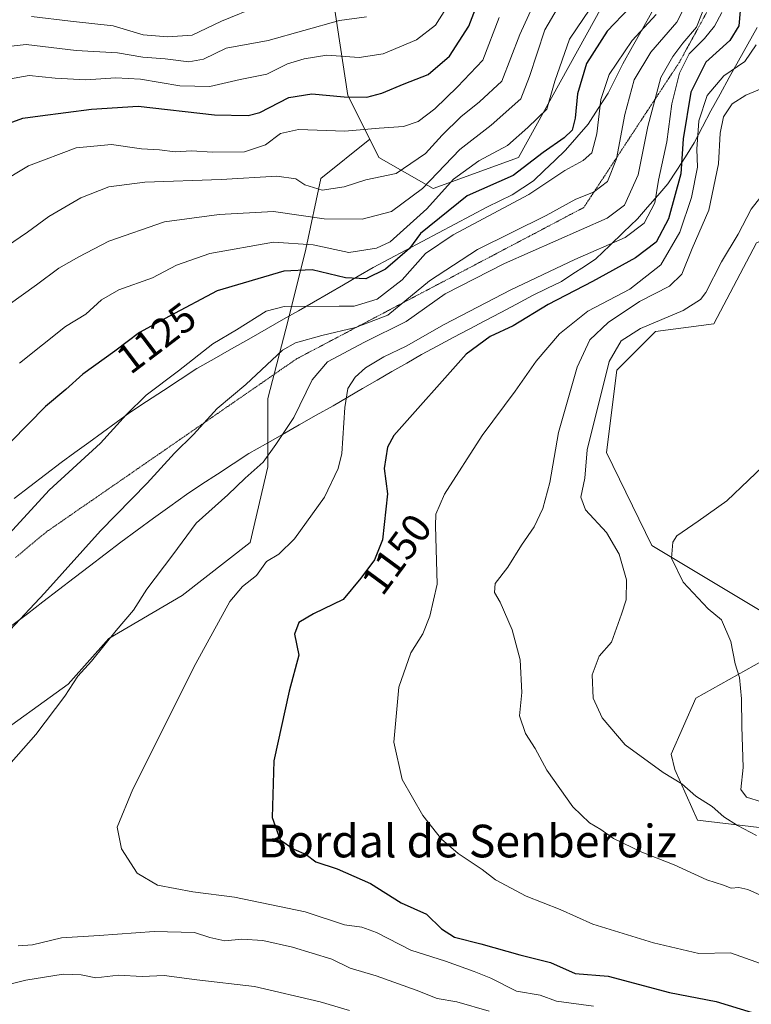
# Model space of a CAD drawing. Units: metres. Extents: x 658244 to 661701, y 4746446 to 4748839.
# Drawn here: x 659197 to 659376, y 4748431 to 4748673 of the extents above; entities that cross this region are included whole.
import ezdxf
from ezdxf.enums import TextEntityAlignment as Align

# ---------------------------------------------------------------- set-up
doc = ezdxf.new("R2010")
doc.units = ezdxf.units.M
doc.header["$MEASUREMENT"] = 0
doc.linetypes.add('TRAZOS2', pattern=[0.375, 0.25, -0.125])
for name, color, linetype, lineweight in [('Arbolado forestal CxS', 92, 'Continuous', 0), ('Curva de nivel maestra', 36, 'Continuous', 30), ('Curva de nivel normal', 36, 'Continuous', 0), ('Pastizal CxS', 92, 'Continuous', 0), ('Prado CxS', 92, 'Continuous', 0), ('Rótulo de curva de nivel directora', 19, 'Continuous', 0), ('Texto cartográfico', 19, 'Continuous', 0), ('Vía pecuaria', 92, 'Continuous', 13), ('Vía pecuaria CxS', 92, 'Continuous', 13), ('Vía pecuaria eje', 92, 'TRAZOS2', 0)]:
    doc.layers.add(name, color=color, linetype=linetype, lineweight=lineweight)
doc.styles.add('Arial', font='txt', dxfattribs={"height": 0.2})

# ---------------------------------------------------------------- blocks, each defined once
blk = doc.blocks.new('*U151')
at = {"layer": 'Arbolado forestal CxS', "color": 92, "linetype": 'Continuous', "lineweight": 0}
blk.add_polyline3d([(659389.8685, 4748691.5767, 1167.0404), (659343.7583, 4748683.4295, 1123.9294), (659319.0981, 4748638.8369, 1125.5713), (659298.2101, 4748631.2361, 1122.7089), (659284.9177, 4748638.8371, 1109.4389), (659282.6653, 4748643.3445, 1107.3671), (659277.3221, 4748654.0369, 1101.541), (659273.5243, 4748678.7375, 1088.5245), (659243.1415, 4748705.3391, 1064.4782), (659232.7313, 4748709.1269, 1059.8709), (659221.8347, 4748702.3805, 1063.5983), (659202.0295, 4748692.4781, 1072.0352), (659182.8431, 4748678.2435, 1083.374), (659161.4389, 4748648.6611, 1093.3328), (659119.7129, 4748597.7857, 1091.3968), (659119.7121, 4748550.7487, 1106.8797), (659135.1843, 4748521.0409, 1121.2134), (659118.0863, 4748476.9441, 1126.2386), (659110.8443, 4748471.9647, 1124.6259), (659078.3895, 4748449.6501, 1119.1178)], dxfattribs=at)
blk = doc.blocks.new('*U166')
at = {"layer": 'Curva de nivel normal', "color": 36, "linetype": 'Continuous', "lineweight": 0}
blk.add_polyline3d([(659187.31, 4748665.3, 1090), (659198.46, 4748666.46, 1090), (659210.73, 4748665.05, 1090), (659220.84, 4748664.43, 1090), (659227.08, 4748663.4, 1090), (659232.53, 4748663.01, 1090), (659238.36, 4748662.22, 1090), (659241.96, 4748662.94, 1090), (659247.54, 4748665.58, 1090), (659257.77, 4748667.47, 1090), (659275.31, 4748672.34, 1090), (659281.87, 4748673.23, 1090)], dxfattribs=at)
blk = doc.blocks.new('*U172')
at = {"layer": 'Curva de nivel normal', "color": 36, "linetype": 'Continuous', "lineweight": 0}
blk.add_polyline3d([(659387.15, 4748438.35, 1155), (659371.1, 4748444.13, 1155), (659363.28, 4748443.95, 1155), (659352.2, 4748446.56, 1155), (659337.35, 4748451.12, 1155), (659329.36, 4748454.71, 1155), (659321.04, 4748457.95, 1155), (659313.47, 4748462, 1155), (659310.22, 4748464.54, 1155), (659304.38, 4748468.41, 1155), (659300.27, 4748471.96, 1155), (659295.68, 4748477.72, 1155), (659290.62, 4748486.51, 1155), (659288.59, 4748495.72, 1155), (659289.83, 4748509.13, 1155), (659292.72, 4748517.58, 1155), (659295.66, 4748522.18, 1155), (659297.38, 4748526.51, 1155), (659299.22, 4748534.39, 1155), (659298.8, 4748548.62, 1155), (659298.85, 4748551.48, 1155), (659300.96, 4748556.43, 1155), (659310.19, 4748570.77, 1155), (659318.35, 4748581.62, 1155), (659323.47, 4748588.93, 1155), (659329.15, 4748595.66, 1155), (659336.15, 4748601.22, 1155), (659346.39, 4748606.62, 1155), (659354.04, 4748612.58, 1155), (659358.62, 4748620.51, 1155), (659361.48, 4748629.02, 1155), (659362.99, 4748636.43, 1155), (659362.85, 4748640.86, 1155), (659363.35, 4748647.81, 1155), (659365.37, 4748654, 1155), (659369.47, 4748658.81, 1155), (659374.6, 4748662.34, 1155), (659377.33, 4748666.45, 1155)], dxfattribs=at)
blk = doc.blocks.new('*U173')
at = {"layer": 'Curva de nivel normal', "color": 36, "linetype": 'Continuous', "lineweight": 0}
blk.add_polyline3d([(659301.33, 4748675.21, 1095), (659298.83, 4748671.19, 1095), (659294.15, 4748667.6, 1095), (659285.99, 4748664.24, 1095), (659280.07, 4748663.34, 1095), (659272.18, 4748663.92, 1095), (659266.61, 4748663.02, 1095), (659262.56, 4748661.73, 1095), (659257.48, 4748659.22, 1095), (659250.91, 4748657.91, 1095), (659243.48, 4748656.25, 1095), (659236.15, 4748656.38, 1095), (659226.48, 4748657.98, 1095), (659220.48, 4748658.32, 1095), (659213.14, 4748657.82, 1095), (659205.62, 4748658.22, 1095), (659199.25, 4748658.88, 1095), (659189.02, 4748657.11, 1095)], dxfattribs=at)
blk = doc.blocks.new('*U180')
at = {"layer": 'Curva de nivel normal', "color": 36, "linetype": 'Continuous', "lineweight": 0}
blk.add_polyline3d([(659255.61, 4748675.94, 1085), (659246.34, 4748672.23, 1085), (659239.2, 4748668.74, 1085), (659233.17, 4748668.41, 1085), (659227.13, 4748668.89, 1085), (659219.78, 4748671.1, 1085), (659209.38, 4748672.19, 1085), (659199.82, 4748673.34, 1085)], dxfattribs=at)
blk = doc.blocks.new('*U186')
at = {"layer": 'Curva de nivel normal', "color": 36, "linetype": 'Continuous', "lineweight": 0}
blk.add_polyline3d([(659314.42, 4748673.08, 1105), (659310.35, 4748662.69, 1105), (659304.22, 4748656.14, 1105), (659298.6, 4748650.71, 1105), (659294.54, 4748647.65, 1105), (659290.92, 4748646.39, 1105), (659285.01, 4748645.98, 1105), (659276.57, 4748645.27, 1105), (659265.19, 4748645.72, 1105), (659260.8, 4748644.73, 1105), (659257.1, 4748641.91, 1105), (659251.96, 4748640.2, 1105), (659244.1, 4748640.12, 1105), (659239.12, 4748640.45, 1105), (659235.02, 4748640.25, 1105), (659231.19, 4748640.69, 1105), (659226.77, 4748640.95, 1105), (659219.37, 4748642.05, 1105), (659210.76, 4748641.21, 1105), (659199.04, 4748636.78, 1105), (659191.84, 4748632.44, 1105)], dxfattribs=at)
blk = doc.blocks.new('*U187')
at = {"layer": 'Curva de nivel normal', "color": 36, "linetype": 'Continuous', "lineweight": 0}
blk.add_polyline3d([(659328.57, 4748675.25, 1115), (659325.56, 4748670.1, 1115), (659321.86, 4748658.7, 1115), (659319.7, 4748653.22, 1115), (659312.42, 4748646.76, 1115), (659304.72, 4748640.82, 1115), (659295.64, 4748631.22, 1115), (659288.02, 4748625.58, 1115), (659280.79, 4748623.72, 1115), (659271.5, 4748623.8, 1115), (659259.07, 4748625.62, 1115), (659245.78, 4748624.86, 1115), (659232.41, 4748623.07, 1115), (659218.78, 4748618.32, 1115), (659211.42, 4748614.48, 1115), (659206.47, 4748611.71, 1115), (659201.04, 4748607.63, 1115), (659194.06, 4748602.67, 1115)], dxfattribs=at)
blk = doc.blocks.new('*U190')
at = {"layer": 'Curva de nivel normal', "color": 36, "linetype": 'Continuous', "lineweight": 0}
blk.add_polyline3d([(659380.88, 4748632.22, 1165), (659376.11, 4748626.17, 1165), (659372.92, 4748620.09, 1165), (659368.83, 4748613.28, 1165), (659365.06, 4748605.8, 1165), (659363.73, 4748604.07, 1165), (659359.48, 4748601.36, 1165), (659349.01, 4748596.96, 1165), (659344.26, 4748593.91, 1165), (659341.32, 4748588.89, 1165), (659335.97, 4748567.25, 1165), (659335.41, 4748560.35, 1165), (659334.4, 4748555.66, 1165), (659335.54, 4748552.56, 1165), (659340.73, 4748547, 1165), (659343.77, 4748541.73, 1165), (659345.6, 4748535.43, 1165), (659345.5, 4748530.51, 1165), (659344.4, 4748526.98, 1165), (659341.94, 4748520.18, 1165), (659338.87, 4748516.77, 1165), (659337.14, 4748512.18, 1165), (659337.4, 4748506.48, 1165), (659339.59, 4748501.62, 1165), (659345.3, 4748495, 1165), (659354.61, 4748488.26, 1165), (659359.18, 4748485.5, 1165), (659362.6, 4748482.43, 1165), (659366.54, 4748479.9, 1165), (659369.45, 4748477.44, 1165), (659372.82, 4748475.3, 1165), (659377.48, 4748472.84, 1165)], dxfattribs=at)
blk = doc.blocks.new('*U192')
at = {"layer": 'Curva de nivel normal', "color": 36, "linetype": 'Continuous', "lineweight": 0}
for points in [[(659365.38, 4748677.4, 1140), (659362.72, 4748670.76, 1140), (659359.42, 4748666.84, 1140), (659356.98, 4748663.52, 1140), (659354.02, 4748658.4, 1140), (659350.82, 4748646.44, 1140), (659348.44, 4748634.61, 1140), (659345.08, 4748627.14, 1140), (659340.89, 4748623.95, 1140), (659315.67, 4748612.9, 1140), (659301.15, 4748605.41, 1140), (659291.59, 4748598.66, 1140), (659281.4, 4748593.61, 1140), (659272.36, 4748588.8, 1140), (659268.54, 4748584.43, 1140), (659264.1, 4748575.18, 1140), (659259.65, 4748568.59, 1140), (659256.58, 4748564.2, 1140), (659252.14, 4748560.32, 1140), (659247.9, 4748556.27, 1140), (659240.15, 4748549.34, 1140), (659234.47, 4748541.57, 1140), (659228.08, 4748533.12, 1140), (659224.8, 4748528.02, 1140), (659220.57, 4748523.05, 1140), (659214.49, 4748515.49, 1140), (659211.15, 4748511.87, 1140), (659207.95, 4748506.95, 1140), (659200.9, 4748497.54, 1140), (659193.05, 4748488.68, 1140)], [(659196.57, 4748445.84, 1140), (659200.07, 4748446.05, 1140), (659207.15, 4748447.8, 1140), (659216.4, 4748448.33, 1140), (659229.84, 4748449.33, 1140), (659239.74, 4748449.04, 1140), (659243.48, 4748447.86, 1140), (659247.15, 4748447, 1140), (659251.34, 4748447.47, 1140), (659256.5, 4748447.12, 1140), (659263.76, 4748445.49, 1140), (659273.43, 4748442.58, 1140), (659277.86, 4748440.38, 1140), (659284.22, 4748438.43, 1140), (659294.06, 4748434.96, 1140), (659299.21, 4748432.95, 1140), (659304.02, 4748432.12, 1140), (659311.96, 4748429.82, 1140)]]:
    blk.add_polyline3d(points, dxfattribs=at)
blk = doc.blocks.new('*U194')
at = {"layer": 'Curva de nivel normal', "color": 36, "linetype": 'Continuous', "lineweight": 0}
blk.add_polyline3d([(659193.72, 4748617.02, 1110), (659198.79, 4748620.56, 1110), (659204.03, 4748624.38, 1110), (659211.92, 4748628.92, 1110), (659218.78, 4748631.62, 1110), (659227.55, 4748632.82, 1110), (659246.26, 4748633.46, 1110), (659259.92, 4748634.27, 1110), (659264.58, 4748633.61, 1110), (659266.76, 4748632.12, 1110), (659270.99, 4748630.85, 1110), (659276.39, 4748631.68, 1110), (659281.71, 4748633.38, 1110), (659289.15, 4748634.89, 1110), (659296.31, 4748639.77, 1110), (659300.45, 4748644.31, 1110), (659304.98, 4748648.76, 1110), (659309.56, 4748652.43, 1110), (659315.02, 4748657.54, 1110), (659319.46, 4748668.91, 1110), (659326.1, 4748683.45, 1110)], dxfattribs=at)
blk = doc.blocks.new('*U197')
at = {"layer": 'Curva de nivel normal', "color": 36, "linetype": 'Continuous', "lineweight": 0}
for points in [[(659277.71, 4748429.96, 1135), (659270.51, 4748432.08, 1135), (659254.42, 4748435.86, 1135), (659240.35, 4748437.47, 1135), (659232.34, 4748438.52, 1135), (659226.95, 4748438.28, 1135), (659221.15, 4748438.66, 1135), (659215.6, 4748437.98, 1135), (659211.96, 4748438.72, 1135), (659207.6, 4748438.86, 1135), (659198.42, 4748437.37, 1135), (659192.89, 4748436.01, 1135)], [(659188.48, 4748516.76, 1135), (659202.98, 4748532.18, 1135), (659216.71, 4748547.44, 1135), (659228.12, 4748559.08, 1135), (659234.82, 4748566.47, 1135), (659239.48, 4748570.98, 1135), (659245.28, 4748577.35, 1135), (659252.34, 4748583.28, 1135), (659261.28, 4748591.64, 1135), (659264.52, 4748593.44, 1135), (659270.98, 4748595.25, 1135), (659279.22, 4748597.23, 1135), (659287.15, 4748600.2, 1135), (659297.32, 4748608.6, 1135), (659309.08, 4748616.33, 1135), (659325.87, 4748624.62, 1135), (659333.17, 4748628.59, 1135), (659337.52, 4748630.36, 1135), (659340.91, 4748632.92, 1135), (659343.16, 4748638.51, 1135), (659345.19, 4748649.33, 1135), (659347.47, 4748657.85, 1135), (659351.57, 4748664.62, 1135), (659357.96, 4748671.96, 1135), (659360.33, 4748676.62, 1135)]]:
    blk.add_polyline3d(points, dxfattribs=at)
blk = doc.blocks.new('*U208')
at = {"layer": 'Curva de nivel normal', "color": 36, "linetype": 'Continuous', "lineweight": 0}
blk.add_polyline3d([(659196.88, 4748588.48, 1120), (659208.15, 4748597.44, 1120), (659213.15, 4748600.51, 1120), (659216.95, 4748603.96, 1120), (659221.21, 4748606.42, 1120), (659229.43, 4748609.4, 1120), (659235.36, 4748612.45, 1120), (659243.48, 4748615.3, 1120), (659259.07, 4748618.12, 1120), (659268.84, 4748617.42, 1120), (659277.55, 4748615.58, 1120), (659284.31, 4748616.64, 1120), (659287.72, 4748618.22, 1120), (659296.65, 4748626.22, 1120), (659303.22, 4748633.55, 1120), (659309.43, 4748638, 1120), (659316.46, 4748641.78, 1120), (659321.43, 4748646.18, 1120), (659326.04, 4748650.63, 1120), (659328.04, 4748657.53, 1120), (659331.59, 4748667.83, 1120), (659338.32, 4748677.77, 1120)], dxfattribs=at)
blk = doc.blocks.new('*U211')
at = {"layer": 'Curva de nivel normal', "color": 36, "linetype": 'Continuous', "lineweight": 0}
blk.add_polyline3d([(659352.88, 4748673.85, 1130), (659346.98, 4748667.51, 1130), (659341.35, 4748659.18, 1130), (659339.31, 4748653.06, 1130), (659338.36, 4748644.61, 1130), (659337.11, 4748639.98, 1130), (659335.01, 4748638.08, 1130), (659330.45, 4748635.67, 1130), (659321.7, 4748629.79, 1130), (659303.15, 4748619.92, 1130), (659296.36, 4748615.32, 1130), (659290.66, 4748608.84, 1130), (659284.53, 4748604.13, 1130), (659278.83, 4748602.4, 1130), (659275.15, 4748602.45, 1130), (659261.68, 4748602.38, 1130), (659257.28, 4748601.2, 1130), (659250.02, 4748596.67, 1130), (659244.23, 4748593.24, 1130), (659235.8, 4748586.58, 1130), (659227.9, 4748580.67, 1130), (659223.08, 4748575.88, 1130), (659216.72, 4748568.85, 1130), (659204.14, 4748557.4, 1130), (659193.4, 4748545.72, 1130)], dxfattribs=at)
blk = doc.blocks.new('*U214')
at = {"layer": 'Curva de nivel normal', "color": 36, "linetype": 'Continuous', "lineweight": 0}
blk.add_polyline3d([(659337.48, 4748431.06, 1145), (659328.48, 4748432.23, 1145), (659324.42, 4748433.76, 1145), (659318.64, 4748434.68, 1145), (659312.39, 4748437.9, 1145), (659308.25, 4748439.53, 1145), (659301.24, 4748442.09, 1145), (659292.76, 4748444.79, 1145), (659284.32, 4748449.07, 1145), (659280.78, 4748450.37, 1145), (659276.48, 4748450.97, 1145), (659266.82, 4748454.18, 1145), (659249.58, 4748457.71, 1145), (659239.3, 4748459.02, 1145), (659230.66, 4748460.69, 1145), (659225.68, 4748463.63, 1145), (659221.83, 4748469.56, 1145), (659220.76, 4748474.9, 1145), (659224.62, 4748484.16, 1145), (659240.08, 4748514.94, 1145), (659248.38, 4748530.08, 1145), (659251.51, 4748533.8, 1145), (659254.92, 4748536.49, 1145), (659257.41, 4748539.92, 1145), (659260.41, 4748541.75, 1145), (659264.27, 4748545.48, 1145), (659271.59, 4748555.68, 1145), (659274.95, 4748562.65, 1145), (659275.85, 4748566.33, 1145), (659276.55, 4748577.6, 1145), (659277.3, 4748582.24, 1145), (659279.13, 4748585.04, 1145), (659281.64, 4748587.34, 1145), (659286.1, 4748590.01, 1145), (659291.64, 4748592.66, 1145), (659300.93, 4748597.9, 1145), (659317.27, 4748606.43, 1145), (659332.93, 4748613.82, 1145), (659345.26, 4748619.22, 1145), (659349.9, 4748622.76, 1145), (659352.55, 4748627.75, 1145), (659353.46, 4748633.27, 1145), (659355.45, 4748642.63, 1145), (659356.73, 4748651.96, 1145), (659358.57, 4748659.51, 1145), (659360.92, 4748664.17, 1145), (659364.7, 4748667.93, 1145), (659367.15, 4748670.99, 1145), (659368.94, 4748674.3, 1145)], dxfattribs=at)
blk = doc.blocks.new('*U215')
at = {"layer": 'Curva de nivel normal', "color": 36, "linetype": 'Continuous', "lineweight": 0}
blk.add_polyline3d([(659378.73, 4748655.72, 1160), (659374.82, 4748654.1, 1160), (659371.5, 4748651.94, 1160), (659369.39, 4748648.77, 1160), (659368.57, 4748644.81, 1160), (659368.1, 4748637.25, 1160), (659365.78, 4748625.91, 1160), (659361.72, 4748616.57, 1160), (659359.16, 4748610.25, 1160), (659356.1, 4748607.32, 1160), (659348.8, 4748603.55, 1160), (659341.08, 4748598.46, 1160), (659336.64, 4748594.18, 1160), (659333.47, 4748587.51, 1160), (659328.95, 4748571.51, 1160), (659326.8, 4748559.26, 1160), (659325.1, 4748552.87, 1160), (659322.93, 4748548.38, 1160), (659319.85, 4748543.88, 1160), (659316.54, 4748538.51, 1160), (659313.43, 4748534.51, 1160), (659313.24, 4748532.35, 1160), (659314.63, 4748529.99, 1160), (659317.56, 4748523.15, 1160), (659319.54, 4748515.82, 1160), (659319.95, 4748507.87, 1160), (659319.4, 4748502.1, 1160), (659320.84, 4748497.82, 1160), (659323.23, 4748494.1, 1160), (659326.1, 4748488.86, 1160), (659332.44, 4748479.84, 1160), (659336.54, 4748475.9, 1160), (659339.29, 4748474.32, 1160), (659342.41, 4748472.11, 1160), (659349.34, 4748468.71, 1160), (659357.3, 4748465.66, 1160), (659365.27, 4748461.97, 1160), (659369.39, 4748460.67, 1160), (659371.25, 4748459.92, 1160), (659373.1, 4748460.06, 1160), (659375.3, 4748459.57, 1160), (659379.89, 4748457.59, 1160)], dxfattribs=at)
blk = doc.blocks.new('*U217')
at = {"layer": 'Curva de nivel maestra', "color": 36, "linetype": 'Continuous', "lineweight": 30}
blk.add_polyline3d([(659373.94, 4748680.33, 1150), (659373.12, 4748671.09, 1150), (659370.88, 4748667.51, 1150), (659365.06, 4748662.18, 1150), (659361.32, 4748654.81, 1150), (659359.44, 4748643.38, 1150), (659358.88, 4748634.81, 1150), (659355.88, 4748623.8, 1150), (659352.9, 4748618.09, 1150), (659347.82, 4748614.25, 1150), (659337.29, 4748608.46, 1150), (659326.39, 4748602.87, 1150), (659317.81, 4748597.63, 1150), (659312.22, 4748595.04, 1150), (659306.34, 4748590.66, 1150), (659288.56, 4748570.76, 1150), (659287.07, 4748567.87, 1150), (659286.18, 4748562.66, 1150), (659287, 4748556.45, 1150), (659285.82, 4748545.19, 1150), (659283.84, 4748540.35, 1150), (659280.52, 4748535.85, 1150), (659276.15, 4748530.63, 1150), (659268.94, 4748527.13, 1150), (659265.34, 4748524.98, 1150), (659264.27, 4748522.12, 1150), (659265.28, 4748516.98, 1150), (659262.97, 4748508.14, 1150), (659259.17, 4748491.09, 1150), (659258.75, 4748477.26, 1150), (659260.74, 4748471.77, 1150), (659264.12, 4748469.49, 1150), (659267.09, 4748468.18, 1150), (659269.44, 4748466.36, 1150), (659274.68, 4748464.66, 1150), (659282.86, 4748461.11, 1150), (659290.41, 4748456.32, 1150), (659296.55, 4748453.58, 1150), (659300.26, 4748449.95, 1150), (659303.46, 4748447.91, 1150), (659309.92, 4748446.29, 1150), (659319.46, 4748443.6, 1150), (659326.95, 4748441.74, 1150), (659333.05, 4748439.01, 1150), (659341.12, 4748438.38, 1150), (659356.15, 4748434.42, 1150), (659367.58, 4748432.2, 1150), (659382.25, 4748427.69, 1150)], dxfattribs=at)
blk = doc.blocks.new('*U219')
at = {"layer": 'Curva de nivel maestra', "color": 36, "linetype": 'Continuous', "lineweight": 30}
blk.add_polyline3d([(659190.65, 4748645.91, 1100), (659197.67, 4748648.47, 1100), (659201.96, 4748648.99, 1100), (659214.51, 4748650.65, 1100), (659225.92, 4748651.38, 1100), (659244.65, 4748649.3, 1100), (659252.87, 4748649.15, 1100), (659255.73, 4748649.84, 1100), (659262.82, 4748653.52, 1100), (659268.49, 4748654.41, 1100), (659276.44, 4748653.68, 1100), (659282, 4748653.59, 1100), (659285.66, 4748654.55, 1100), (659291.14, 4748656.88, 1100), (659297, 4748659.17, 1100), (659302.2, 4748663.64, 1100), (659306.98, 4748670.99, 1100), (659314.04, 4748689.51, 1100)], dxfattribs=at)
blk = doc.blocks.new('*U227')
at = {"layer": 'Curva de nivel maestra', "color": 36, "linetype": 'Continuous', "lineweight": 30}
blk.add_polyline3d([(659346.34, 4748675.51, 1125), (659340.85, 4748669.76, 1125), (659335.76, 4748661.84, 1125), (659333.58, 4748654.45, 1125), (659333.04, 4748648.48, 1125), (659332.29, 4748645.56, 1125), (659330.35, 4748643.66, 1125), (659325.15, 4748640.08, 1125), (659317.83, 4748634.46, 1125), (659306.52, 4748629.47, 1125), (659295.15, 4748620.23, 1125), (659292.39, 4748616.54, 1125), (659286.52, 4748611.49, 1125), (659281.74, 4748609.1, 1125), (659276.74, 4748609.38, 1125), (659268.55, 4748611.33, 1125), (659261.66, 4748610.96, 1125), (659245.33, 4748606.22, 1125), (659233.65, 4748600.01, 1125), (659226.26, 4748595.98, 1125), (659220.26, 4748591.42, 1125), (659212.41, 4748585.74, 1125), (659208.22, 4748582, 1125), (659203.24, 4748577.85, 1125), (659194.74, 4748569.18, 1125)], dxfattribs=at)

msp = doc.modelspace()

# ---------------------------------------------------------------- linework, layer by layer
at = {"layer": 'Arbolado forestal CxS', "color": 92, "linetype": 'Continuous', "lineweight": 0}
for points in [[(659282.67, 4748643.34, 1107.37), (659284.92, 4748638.84, 1109.44), (659298.21, 4748631.24, 1122.71), (659319.1, 4748638.84, 1125.57), (659343.76, 4748683.43, 1123.93), (659389.87, 4748691.58, 1167.04), (659389.6, 4748692.43, 1167.05), (659402.6, 4748689, 1174.88), (659421.49, 4748690.35, 1179.42), (659444.43, 4748694.4, 1181.01), (659483.56, 4748699.79, 1181.79), (659537.54, 4748713.29, 1182), (659571.27, 4748718.68, 1183.38), (659583.56, 4748716.79, 1184.52), (659577.71, 4748708.24, 1185.93)], [(659282.67, 4748643.34, 1107.37), (659284.92, 4748638.84, 1109.44), (659298.21, 4748631.24, 1122.71), (659319.1, 4748638.84, 1125.57), (659343.76, 4748683.43, 1123.93), (659389.87, 4748691.58, 1167.04), (659389.6, 4748692.43, 1167.05), (659402.6, 4748689, 1174.88), (659421.49, 4748690.35, 1179.42), (659444.43, 4748694.4, 1181.01), (659483.56, 4748699.79, 1181.79), (659537.54, 4748713.29, 1182), (659571.27, 4748718.68, 1183.38), (659583.56, 4748716.79, 1184.52), (659577.71, 4748708.24, 1185.93)], [(659282.67, 4748643.34, 1107.37), (659277.32, 4748654.04, 1101.54), (659273.52, 4748678.74, 1088.52), (659243.14, 4748705.34, 1064.48), (659232.73, 4748709.13, 1059.87), (659221.83, 4748702.38, 1063.6), (659202.03, 4748692.48, 1072.04), (659182.84, 4748678.24, 1083.37), (659161.44, 4748648.66, 1093.33), (659119.71, 4748597.79, 1091.4), (659119.71, 4748550.75, 1106.88), (659135.18, 4748521.04, 1121.21), (659118.09, 4748476.94, 1126.24), (659110.84, 4748471.96, 1124.63)], [(659282.67, 4748643.34, 1107.37), (659277.32, 4748654.04, 1101.54), (659273.52, 4748678.74, 1088.52), (659243.14, 4748705.34, 1064.48), (659232.73, 4748709.13, 1059.87), (659221.83, 4748702.38, 1063.6), (659202.03, 4748692.48, 1072.04), (659182.84, 4748678.24, 1083.37), (659161.44, 4748648.66, 1093.33), (659119.71, 4748597.79, 1091.4), (659119.71, 4748550.75, 1106.88), (659135.18, 4748521.04, 1121.21), (659118.09, 4748476.94, 1126.24), (659110.84, 4748471.96, 1124.63)], [(659577.71, 4748708.24, 1185.93), (659548.28, 4748692.11, 1186.57), (659525.5, 4748666.47, 1188.04), (659504.61, 4748634.2, 1188.52), (659461.89, 4748628.73, 1184.8), (659446.84, 4748613.89, 1181.52), (659424.87, 4748615.21, 1176.1), (659405.88, 4748620.91, 1170.69), (659391.64, 4748623.76, 1167.42), (659377.45, 4748617.96, 1166.58), (659366.96, 4748598.13, 1166.91), (659352.72, 4748596.23, 1166.57), (659343.23, 4748586.73, 1166.82), (659340.67, 4748566.57, 1167.91), (659351.81, 4748543.84, 1169), (659378.35, 4748527.88, 1172.73), (659378.37, 4748527.43, 1172.7)], [(659078.39, 4748449.65, 1119.12), (659110.84, 4748471.96, 1124.63), (659127.14, 4748460.39, 1134.98), (659153.13, 4748462.24, 1138.51), (659169.84, 4748475.24, 1139.56), (659189.03, 4748495.66, 1139.24), (659208.83, 4748509.9, 1140.65), (659218.74, 4748521.04, 1141.02), (659236.69, 4748531.56, 1143.23), (659253.4, 4748544.56, 1144.51), (659257.73, 4748563.13, 1141.97), (659257.73, 4748579.84, 1138.67), (659262.68, 4748599.02, 1134.36), (659267.01, 4748616.35, 1123.61), (659270.73, 4748633.68, 1110.45), (659282.67, 4748643.34, 1107.37), (659284.92, 4748638.84, 1109.44), (659298.21, 4748631.24, 1122.71), (659319.1, 4748638.84, 1125.57), (659343.76, 4748683.43, 1123.93), (659389.87, 4748691.58, 1167.04)], [(659273.52, 4748678.74, 1088.52), (659277.32, 4748654.04, 1101.54), (659282.67, 4748643.34, 1107.37), (659270.73, 4748633.68, 1110.45), (659267.01, 4748616.35, 1123.61), (659262.68, 4748599.02, 1134.36), (659257.73, 4748579.84, 1138.67), (659257.73, 4748563.13, 1141.97), (659253.4, 4748544.56, 1144.51), (659236.69, 4748531.56, 1143.23), (659218.74, 4748521.04, 1141.02), (659208.83, 4748509.9, 1140.65), (659189.03, 4748495.66, 1139.24), (659169.84, 4748475.24, 1139.56), (659153.13, 4748462.24, 1138.51), (659127.14, 4748460.39, 1134.98), (659127.14, 4748460.39, 1134.98), (659110.84, 4748471.96, 1124.63), (659118.09, 4748476.94, 1126.24), (659135.18, 4748521.04, 1121.21), (659119.71, 4748550.75, 1106.88), (659119.71, 4748597.79, 1091.4), (659161.44, 4748648.66, 1093.33), (659182.84, 4748678.24, 1083.37)], [(659110.84, 4748471.96, 1124.63), (659127.14, 4748460.39, 1134.98), (659153.13, 4748462.24, 1138.51), (659169.84, 4748475.24, 1139.56), (659189.03, 4748495.66, 1139.24), (659208.83, 4748509.9, 1140.65), (659218.74, 4748521.04, 1141.02), (659236.69, 4748531.56, 1143.23), (659253.4, 4748544.56, 1144.51), (659257.73, 4748563.13, 1141.97), (659257.73, 4748579.84, 1138.67), (659262.68, 4748599.02, 1134.36), (659267.01, 4748616.35, 1123.61), (659270.73, 4748633.68, 1110.45), (659282.67, 4748643.34, 1107.37)], [(659110.84, 4748471.96, 1124.63), (659127.14, 4748460.39, 1134.98), (659153.13, 4748462.24, 1138.51), (659169.84, 4748475.24, 1139.56), (659189.03, 4748495.66, 1139.24), (659208.83, 4748509.9, 1140.65), (659218.74, 4748521.04, 1141.02), (659236.69, 4748531.56, 1143.23), (659253.4, 4748544.56, 1144.51), (659257.73, 4748563.13, 1141.97), (659257.73, 4748579.84, 1138.67), (659262.68, 4748599.02, 1134.36), (659267.01, 4748616.35, 1123.61), (659270.73, 4748633.68, 1110.45), (659282.67, 4748643.34, 1107.37)], [(659377.45, 4748617.96, 1166.58), (659366.96, 4748598.13, 1166.91), (659352.72, 4748596.23, 1166.57), (659343.23, 4748586.73, 1166.82), (659340.67, 4748566.57, 1167.91), (659351.81, 4748543.84, 1169), (659378.35, 4748527.88, 1172.73)], [(659378.37, 4748527.43, 1172.7), (659378.94, 4748515.63, 1171.34), (659362.54, 4748506.49, 1169.03), (659356.52, 4748492.75, 1166.65), (659357.47, 4748488.95, 1165.28), (659362.97, 4748476.61, 1162.71), (659415.22, 4748470.38, 1165.41), (659431.04, 4748455.73, 1162.32), (659446.23, 4748442.44, 1162.4), (659454.66, 4748426.46, 1160.67)], [(659378.94, 4748515.63, 1171.34), (659362.54, 4748506.49, 1169.03), (659356.52, 4748492.75, 1166.65), (659357.47, 4748488.95, 1165.28), (659362.97, 4748476.61, 1162.71), (659415.22, 4748470.38, 1165.41)]]:
    msp.add_polyline3d(points, dxfattribs=at)
at = {"layer": 'Curva de nivel normal', "color": 36, "linetype": 'Continuous', "lineweight": 0}
msp.add_polyline3d([(659380.82, 4748564.88, 1170), (659370.15, 4748554.74, 1170), (659363.15, 4748549.77, 1170), (659357.93, 4748546.21, 1170), (659356.97, 4748544.61, 1170), (659356.65, 4748540.76, 1170), (659359.5, 4748534.86, 1170), (659363.19, 4748530.9, 1170), (659365.57, 4748528.35, 1170), (659368.85, 4748525.6, 1170), (659371.12, 4748520.32, 1170), (659372.21, 4748514.88, 1170), (659373.24, 4748511.51, 1170), (659373.76, 4748506.26, 1170), (659373.85, 4748499.52, 1170), (659374.2, 4748489.48, 1170), (659373.64, 4748484.06, 1170), (659374.96, 4748482.21, 1170), (659378.64, 4748481.09, 1170)], dxfattribs=at)
at = {"layer": 'Pastizal CxS', "color": 92, "linetype": 'Continuous', "lineweight": 0}
for points in [[(659378.37, 4748527.43, 1172.7), (659378.94, 4748515.63, 1171.34), (659362.54, 4748506.49, 1169.03), (659356.52, 4748492.75, 1166.65), (659357.47, 4748488.95, 1165.28), (659362.97, 4748476.61, 1162.71), (659415.22, 4748470.38, 1165.41), (659431.04, 4748455.73, 1162.32), (659446.23, 4748442.44, 1162.4), (659454.66, 4748426.46, 1160.67)], [(659415.22, 4748470.38, 1165.41), (659362.97, 4748476.61, 1162.71), (659357.47, 4748488.95, 1165.28), (659356.52, 4748492.75, 1166.65), (659362.54, 4748506.49, 1169.03), (659378.94, 4748515.63, 1171.34)]]:
    msp.add_polyline3d(points, dxfattribs=at)
at = {"layer": 'Prado CxS', "color": 92, "linetype": 'Continuous', "lineweight": 0}
for points in [[(659577.71, 4748708.24, 1185.93), (659548.28, 4748692.11, 1186.57), (659525.5, 4748666.47, 1188.04), (659504.61, 4748634.2, 1188.52), (659461.89, 4748628.73, 1184.8), (659446.84, 4748613.89, 1181.52), (659424.87, 4748615.21, 1176.1), (659405.88, 4748620.91, 1170.69), (659391.64, 4748623.76, 1167.42), (659377.45, 4748617.96, 1166.58), (659366.96, 4748598.13, 1166.91), (659352.72, 4748596.23, 1166.57), (659343.23, 4748586.73, 1166.82), (659340.67, 4748566.57, 1167.91), (659351.81, 4748543.84, 1169), (659378.35, 4748527.88, 1172.73), (659378.37, 4748527.43, 1172.7)], [(659378.35, 4748527.88, 1172.73), (659351.81, 4748543.84, 1169), (659340.67, 4748566.57, 1167.91), (659343.23, 4748586.73, 1166.82), (659352.72, 4748596.23, 1166.57), (659366.96, 4748598.13, 1166.91), (659377.45, 4748617.96, 1166.58)]]:
    msp.add_polyline3d(points, dxfattribs=at)
at = {"layer": 'Vía pecuaria', "color": 92, "linetype": 'Continuous', "lineweight": 13}
for points in [[(659351.79, 4748674.38, 1128.26), (659349.44, 4748670.17, 1129.81), (659347.09, 4748665.97, 1130.99), (659344.73, 4748661.76, 1131.31), (659342.9, 4748658.15, 1131.63), (659341.06, 4748654.55, 1131.83), (659338.63, 4748650.79, 1129.61), (659336.2, 4748647.03, 1127.38), (659333.41, 4748643.82, 1126.02), (659330.61, 4748640.61, 1127.04), (659328.02, 4748638.11, 1127.53), (659325.43, 4748635.62, 1127.09), (659322.84, 4748633.13, 1126.84), (659320.23, 4748631.41, 1127.15), (659317.61, 4748629.7, 1127.55), (659314.56, 4748628.22, 1127.69), (659311.52, 4748626.74, 1127.98), (659307.52, 4748624.62, 1128.6), (659303.52, 4748622.5, 1128.06), (659299.53, 4748620.39, 1127.23), (659295.53, 4748618.27, 1125.94), (659291.54, 4748616.15, 1123.83), (659287.54, 4748614.04, 1122.74), (659283.54, 4748611.92, 1122.83), (659279.88, 4748609.8, 1123.88), (659276.22, 4748607.68, 1126.11), (659272.56, 4748605.56, 1127.72), (659268.9, 4748603.44, 1128.92), (659265.24, 4748601.32, 1130.27), (659261.58, 4748599.21, 1131.84), (659257.32, 4748596.79, 1131.9), (659253.07, 4748594.38, 1131.54), (659248.82, 4748591.97, 1131.31), (659244.57, 4748589.55, 1131.15), (659240.32, 4748587.14, 1130.87), (659236.22, 4748584.45, 1130.82), (659232.11, 4748581.77, 1130.67), (659228.01, 4748579.08, 1130.46), (659223.91, 4748576.4, 1129.92), (659220.55, 4748573.95, 1129.59), (659217.18, 4748571.51, 1129.22), (659213.82, 4748569.07, 1129.18), (659210.45, 4748566.63, 1129.11), (659207.09, 4748564.18, 1129.07), (659203.25, 4748561.24, 1128.69), (659199.41, 4748558.3, 1128.34), (659195.57, 4748555.36, 1128.15)], [(659377.61, 4748670.62, 1153.91), (659375.34, 4748666.55, 1153.12), (659373.06, 4748662.49, 1153.93), (659370.78, 4748658.42, 1155.34), (659368.51, 4748654.35, 1156.99), (659366.23, 4748650.28, 1157.29), (659364.22, 4748646.33, 1155.79), (659362.21, 4748642.38, 1153.85), (659360.05, 4748639.03, 1150.87), (659357.89, 4748635.69, 1148.87), (659355.72, 4748632.34, 1147.15), (659353.24, 4748629.49, 1145.22), (659350.77, 4748626.64, 1143.6), (659348.29, 4748623.8, 1142.97), (659344.89, 4748620.53, 1143.28), (659341.5, 4748617.26, 1144.67), (659338.1, 4748614, 1146.89), (659335.29, 4748612.15, 1147.08), (659332.48, 4748610.31, 1147.2), (659329.66, 4748608.46, 1147.62), (659326.1, 4748606.73, 1147.61), (659322.54, 4748605, 1147.56), (659318.66, 4748602.95, 1147.51), (659314.77, 4748600.89, 1147.2), (659310.89, 4748598.83, 1147.37), (659307.01, 4748596.77, 1147.27), (659303.12, 4748594.72, 1147.2), (659299.24, 4748592.66, 1147.35), (659295.35, 4748590.6, 1147.25), (659291.74, 4748588.51, 1147.04), (659288.13, 4748586.42, 1146.93), (659284.52, 4748584.33, 1146.73), (659280.91, 4748582.24, 1146.03), (659277.3, 4748580.15, 1144.86), (659273.69, 4748578.06, 1143.45), (659269.56, 4748575.72, 1141.56), (659265.42, 4748573.37, 1140.3), (659261.29, 4748571.02, 1139.76), (659257.15, 4748568.68, 1139.12), (659253.02, 4748566.33, 1138.72), (659249.2, 4748563.83, 1138.57), (659245.38, 4748561.33, 1138.28), (659241.57, 4748558.83, 1138.26), (659237.75, 4748556.33, 1137.75), (659233.73, 4748553.41, 1137.25), (659229.7, 4748550.49, 1136.88), (659225.68, 4748547.57, 1136.78), (659221.66, 4748544.65, 1136.49), (659217.85, 4748541.73, 1136.24), (659214.04, 4748538.81, 1136.12), (659210.23, 4748535.9, 1135.72), (659206.43, 4748532.98, 1135.37), (659202.62, 4748530.06, 1135.14), (659198.81, 4748527.14, 1134.89), (659195, 4748524.22, 1134.81)]]:
    msp.add_polyline3d(points, dxfattribs=at)
at = {"layer": 'Vía pecuaria CxS', "color": 92, "linetype": 'Continuous', "lineweight": 13}
for points in [[(659195.57, 4748555.36, 1128.15), (659199.41, 4748558.3, 1128.34), (659203.25, 4748561.24, 1128.69), (659207.09, 4748564.18, 1129.07), (659210.45, 4748566.63, 1129.11), (659213.82, 4748569.07, 1129.18), (659217.18, 4748571.51, 1129.22), (659220.55, 4748573.95, 1129.59), (659223.91, 4748576.4, 1129.92), (659228.01, 4748579.08, 1130.46), (659232.11, 4748581.77, 1130.67), (659236.22, 4748584.45, 1130.82), (659240.32, 4748587.14, 1130.87), (659244.57, 4748589.55, 1131.15), (659248.82, 4748591.97, 1131.31), (659253.07, 4748594.38, 1131.54), (659257.32, 4748596.79, 1131.9), (659261.58, 4748599.21, 1131.84), (659265.24, 4748601.32, 1130.27), (659268.9, 4748603.44, 1128.92), (659272.56, 4748605.56, 1127.72), (659276.22, 4748607.68, 1126.11), (659279.88, 4748609.8, 1123.88), (659283.54, 4748611.92, 1122.83), (659287.54, 4748614.04, 1122.74), (659291.54, 4748616.15, 1123.83), (659295.53, 4748618.27, 1125.94), (659299.53, 4748620.39, 1127.23), (659303.52, 4748622.5, 1128.06), (659307.52, 4748624.62, 1128.6), (659311.52, 4748626.74, 1127.98), (659314.56, 4748628.22, 1127.69), (659317.61, 4748629.7, 1127.55), (659320.23, 4748631.41, 1127.15), (659322.84, 4748633.13, 1126.84), (659325.43, 4748635.62, 1127.09), (659328.02, 4748638.11, 1127.53), (659330.61, 4748640.61, 1127.04), (659333.41, 4748643.82, 1126.02), (659336.2, 4748647.03, 1127.38), (659338.63, 4748650.79, 1129.61), (659341.06, 4748654.55, 1131.83), (659342.9, 4748658.15, 1131.63), (659344.73, 4748661.76, 1131.31), (659347.09, 4748665.97, 1130.99), (659349.44, 4748670.17, 1129.81), (659351.79, 4748674.38, 1128.26)], [(659377.61, 4748670.62, 1153.91), (659375.34, 4748666.55, 1153.12), (659373.06, 4748662.49, 1153.93), (659370.78, 4748658.42, 1155.34), (659368.51, 4748654.35, 1156.99), (659366.23, 4748650.28, 1157.29), (659364.22, 4748646.33, 1155.79), (659362.21, 4748642.38, 1153.85), (659360.05, 4748639.03, 1150.87), (659357.89, 4748635.69, 1148.87), (659355.72, 4748632.34, 1147.15), (659353.24, 4748629.49, 1145.22), (659350.77, 4748626.64, 1143.6), (659348.29, 4748623.8, 1142.97), (659344.89, 4748620.53, 1143.28), (659341.5, 4748617.26, 1144.67), (659338.1, 4748614, 1146.89), (659335.29, 4748612.15, 1147.08), (659332.48, 4748610.31, 1147.2), (659329.66, 4748608.46, 1147.62), (659326.1, 4748606.73, 1147.61), (659322.54, 4748605, 1147.56), (659318.66, 4748602.95, 1147.51), (659314.77, 4748600.89, 1147.2), (659310.89, 4748598.83, 1147.37), (659307.01, 4748596.77, 1147.27), (659303.12, 4748594.72, 1147.2), (659299.24, 4748592.66, 1147.35), (659295.35, 4748590.6, 1147.25), (659291.74, 4748588.51, 1147.04), (659288.13, 4748586.42, 1146.93), (659284.52, 4748584.33, 1146.73), (659280.91, 4748582.24, 1146.03), (659277.3, 4748580.15, 1144.86), (659273.69, 4748578.06, 1143.45), (659269.56, 4748575.72, 1141.56), (659265.42, 4748573.37, 1140.3), (659261.29, 4748571.02, 1139.76), (659257.15, 4748568.68, 1139.12), (659253.02, 4748566.33, 1138.72), (659249.2, 4748563.83, 1138.57), (659245.38, 4748561.33, 1138.28), (659241.57, 4748558.83, 1138.26), (659237.75, 4748556.33, 1137.75), (659233.73, 4748553.41, 1137.25), (659229.7, 4748550.49, 1136.88), (659225.68, 4748547.57, 1136.78), (659221.66, 4748544.65, 1136.49), (659217.85, 4748541.73, 1136.24), (659214.04, 4748538.81, 1136.12), (659210.23, 4748535.9, 1135.72), (659206.43, 4748532.98, 1135.37), (659202.62, 4748530.06, 1135.14), (659198.81, 4748527.14, 1134.89), (659195, 4748524.22, 1134.81)]]:
    msp.add_polyline3d(points, dxfattribs=at)
at = {"layer": 'Vía pecuaria eje', "color": 92, "linetype": 'TRAZOS2', "lineweight": 0}
msp.add_polyline3d([(659365.21, 4748674.3, 1140.38), (659363, 4748670.26, 1140.36), (659360.78, 4748666.22, 1142.11), (659358.57, 4748662.18, 1142.98), (659355.96, 4748658.23, 1141.94), (659353.36, 4748654.27, 1140.3), (659350.75, 4748650.32, 1139.16), (659348.15, 4748646.36, 1137.62), (659345.54, 4748642.4, 1136.25), (659342.94, 4748638.45, 1134.34), (659340.33, 4748634.49, 1133.54), (659337.72, 4748630.54, 1134.69), (659335.12, 4748626.58, 1136.52), (659330.72, 4748624.27, 1136.73), (659326.33, 4748621.95, 1136.64), (659321.93, 4748619.63, 1137.2), (659317.53, 4748617.32, 1137.71), (659313.14, 4748615, 1137.92), (659308.74, 4748612.69, 1137.79), (659304.34, 4748610.37, 1137.39), (659299.95, 4748608.06, 1137.19), (659295.55, 4748605.74, 1136.02), (659291.15, 4748603.43, 1134.21), (659286.76, 4748601.11, 1132.86), (659282.36, 4748598.8, 1133.95), (659277.96, 4748596.48, 1135.13), (659273.57, 4748594.17, 1136.7), (659269.17, 4748591.85, 1137.12), (659264.77, 4748589.54, 1136.93), (659260.69, 4748586.72, 1136.4), (659256.6, 4748583.89, 1135.82), (659252.52, 4748581.07, 1135.38), (659248.43, 4748578.25, 1135.42), (659244.35, 4748575.43, 1135.02), (659240.26, 4748572.6, 1134.59), (659236.18, 4748569.78, 1134.41), (659232.1, 4748566.96, 1134.05), (659228.01, 4748564.14, 1133.52), (659223.93, 4748561.31, 1133.22), (659219.84, 4748558.49, 1132.96), (659215.76, 4748555.67, 1132.66), (659211.67, 4748552.85, 1132.5), (659207.59, 4748550.02, 1132.49), (659203.5, 4748547.2, 1132.07), (659199.71, 4748544.05, 1131.9), (659195.91, 4748540.9, 1131.69)], dxfattribs=at)

# ---------------------------------------------------------------- block references
at = {"layer": 'Arbolado forestal CxS', "color": 92, "linetype": 'Continuous', "lineweight": 0}
msp.add_blockref('*U151', (0, 0), dxfattribs=at)
at = {"layer": 'Curva de nivel maestra', "color": 36, "linetype": 'Continuous', "lineweight": 30}
for name in ['*U219', '*U227', '*U217']:
    msp.add_blockref(name, (0, 0), dxfattribs=at)
at = {"layer": 'Curva de nivel normal', "color": 36, "linetype": 'Continuous', "lineweight": 0}
for name in ['*U187', '*U186', '*U194', '*U211', '*U208', '*U197', '*U192', '*U214', '*U172', '*U215', '*U190', '*U173', '*U166', '*U180']:
    msp.add_blockref(name, (0, 0), dxfattribs=at)

# ---------------------------------------------------------------- texts
at = {"layer": 'Rótulo de curva de nivel directora', "color": 19, "linetype": 'Continuous', "lineweight": 0, "style": 'Arial'}
for s, rotation, p in [('1125', 37.2349, (659230.36, 4748594.66)), ('1150', 53.5808, (659289.25, 4748541.73))]:
    msp.add_text(s, height=7, rotation=rotation, dxfattribs=at).set_placement(p, align=Align.MIDDLE_CENTER)
at = {"layer": 'Texto cartográfico', "color": 19, "linetype": 'Continuous', "lineweight": 0, "style": 'Arial'}
msp.add_text('Bordal de Senberoiz', height=8, dxfattribs=at).set_placement((659306.61, 4748471.47), align=Align.MIDDLE_CENTER)

doc.saveas('drawing.dxf')
